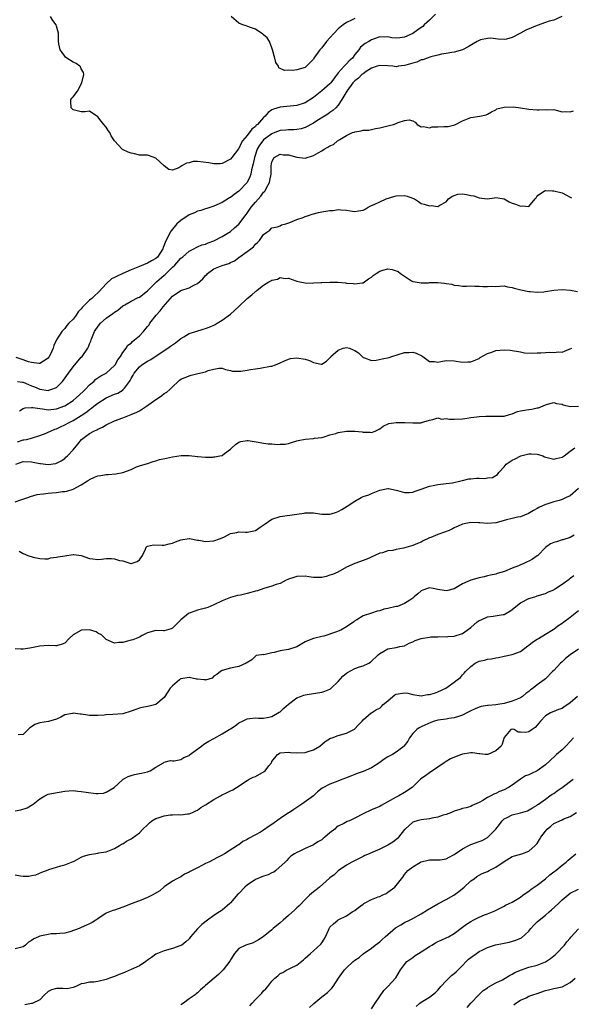
# Model space of a CAD drawing. Units: inches. Extents: x 2595000 to 2598000, y 1533000 to 1536000.
# Drawn here: x 2596480 to 2596613, y 1533467 to 1533704 of the extents above; entities that cross this region are included whole.
import ezdxf

# ---------------------------------------------------------------- set-up
doc = ezdxf.new("R2010")
doc.units = ezdxf.units.IN
doc.header["$MEASUREMENT"] = 0
doc.layers.add('LD25951533_2ft', color=122, linetype='Continuous')

msp = doc.modelspace()

# ---------------------------------------------------------------- linework, layer by layer
at = {"layer": 'LD25951533_2ft'}
for points, elevation in [([(2596580.44, 1533705.56), (2596579, 1533704.17), (2596577.76, 1533703), (2596577.38, 1533702.62), (2596577, 1533702.36), (2596576.23, 1533701.77), (2596575, 1533700.96), (2596573, 1533700.06), (2596571.88, 1533699.88), (2596571, 1533699.82), (2596569.9, 1533699.9), (2596569, 1533700.08), (2596568.05, 1533700.05), (2596567, 1533700.08), (2596565, 1533699.39), (2596564.37, 1533699), (2596563.5, 1533698.5), (2596562.4, 1533697.6), (2596561.98, 1533697), (2596561, 1533695.82), (2596560.41, 1533695), (2596559.67, 1533694.33), (2596559, 1533693.6), (2596558.41, 1533693), (2596557, 1533691.43), (2596555.18, 1533689), (2596555, 1533688.81), (2596553, 1533687.06), (2596551, 1533685.48), (2596549, 1533684.22), (2596547, 1533683.58), (2596545.4, 1533683.4), (2596543, 1533683.16), (2596541.34, 1533682.66), (2596541, 1533682.48), (2596540.12, 1533681.88), (2596539.39, 1533681), (2596539, 1533680.65), (2596537.48, 1533679), (2596537.22, 1533678.78), (2596537, 1533678.52), (2596536.12, 1533677.88), (2596535, 1533676.33), (2596533.92, 1533675), (2596533.55, 1533674.45), (2596533, 1533673.17), (2596532.92, 1533673.08), (2596531.32, 1533671), (2596531, 1533670.62), (2596529, 1533669.55), (2596528.51, 1533669.49), (2596527, 1533669.44), (2596525.74, 1533669.74), (2596523, 1533670.05), (2596521.99, 1533670.01), (2596521, 1533669.74), (2596520.34, 1533669.66), (2596519.27, 1533669), (2596519, 1533668.81), (2596518.53, 1533668.53), (2596517, 1533667.93), (2596516.15, 1533668.15), (2596515, 1533669), (2596513, 1533670.86), (2596511.42, 1533671.42), (2596511, 1533671.53), (2596509.59, 1533671.59), (2596509, 1533671.59), (2596507.87, 1533671.87), (2596507, 1533672.02), (2596506.31, 1533672.31), (2596504.95, 1533672.95), (2596504.87, 1533673), (2596503.01, 1533675.01), (2596502.21, 1533676.21), (2596501.91, 1533677), (2596501.51, 1533677.51), (2596501, 1533678.34), (2596500.45, 1533679), (2596499.75, 1533679.75), (2596499, 1533680.84), (2596498.72, 1533681), (2596497, 1533682.15), (2596495.94, 1533682.06), (2596495, 1533682.06), (2596493, 1533682.54), (2596492.51, 1533683), (2596492.49, 1533684.49), (2596492.43, 1533685), (2596492.71, 1533685.29), (2596493, 1533685.62), (2596494.09, 1533687), (2596495.11, 1533689), (2596495.57, 1533691), (2596495.52, 1533691.52), (2596495, 1533692.42), (2596494.84, 1533692.84), (2596494.66, 1533693), (2596493.72, 1533693.72), (2596493, 1533693.97), (2596491.5, 1533695), (2596491.22, 1533695.22), (2596491, 1533695.43), (2596490.34, 1533696.34), (2596489.93, 1533697), (2596489.59, 1533698.41), (2596489.48, 1533699), (2596489.52, 1533699.52), (2596489.47, 1533701), (2596489, 1533702.72), (2596488.91, 1533703), (2596488.09, 1533704.09), (2596487.54, 1533705)], 7306), ([(2596610.95, 1533705.05), (2596609, 1533704.17), (2596607.9, 1533703.9), (2596607, 1533703.56), (2596605, 1533702.89), (2596602.25, 1533701.75), (2596601, 1533701.02), (2596599, 1533699.97), (2596597.57, 1533699.57), (2596597, 1533699.46), (2596595.56, 1533699.56), (2596593.77, 1533699.77), (2596593, 1533699.73), (2596591.36, 1533699.36), (2596591, 1533699.25), (2596590.49, 1533699), (2596589.57, 1533698.43), (2596588.32, 1533697.68), (2596587, 1533696.99), (2596585, 1533696.43), (2596584.37, 1533696.37), (2596583, 1533696.1), (2596581.95, 1533695.94), (2596581, 1533695.7), (2596579.31, 1533695.31), (2596578.43, 1533695), (2596577.4, 1533694.6), (2596577, 1533694.53), (2596575.97, 1533694.03), (2596575, 1533693.79), (2596573.3, 1533693.3), (2596573, 1533693.19), (2596571.55, 1533693), (2596571, 1533692.91), (2596570.13, 1533693), (2596569, 1533693.09), (2596567, 1533693.18), (2596566.37, 1533693), (2596565, 1533692.53), (2596563.77, 1533691.77), (2596563, 1533691.22), (2596562.72, 1533691), (2596561.89, 1533690.11), (2596561, 1533689.54), (2596560.52, 1533689), (2596559.11, 1533687), (2596557.89, 1533685), (2596557, 1533683.64), (2596556.39, 1533683), (2596555.66, 1533682.34), (2596555, 1533681.86), (2596554.52, 1533681.48), (2596553.7, 1533681), (2596551.85, 1533679.85), (2596551, 1533679.3), (2596549, 1533678.25), (2596548.05, 1533677.95), (2596547, 1533677.76), (2596546.31, 1533677.69), (2596545, 1533677.69), (2596544.39, 1533677.61), (2596543, 1533677.52), (2596541.73, 1533677), (2596541, 1533676.73), (2596539, 1533675.23), (2596538.79, 1533675), (2596538.01, 1533673.99), (2596537.46, 1533673), (2596536.76, 1533671), (2596536.49, 1533669.51), (2596536.07, 1533668.07), (2596535.89, 1533667), (2596535.69, 1533666.31), (2596535, 1533664.99), (2596533, 1533662.88), (2596531.89, 1533662.11), (2596531, 1533661.37), (2596530.76, 1533661.24), (2596529, 1533660.12), (2596527, 1533659.24), (2596525.3, 1533658.7), (2596525, 1533658.64), (2596523.8, 1533658.2), (2596523, 1533658.03), (2596522.31, 1533657.69), (2596521, 1533657.16), (2596519, 1533655.83), (2596518.07, 1533655), (2596516.65, 1533653.35), (2596516.44, 1533653), (2596515.92, 1533651.92), (2596515.28, 1533650.72), (2596515, 1533649.89), (2596514.72, 1533649.28), (2596514.63, 1533649), (2596513.39, 1533647), (2596513, 1533646.61), (2596511.93, 1533646.07), (2596511, 1533645.49), (2596509, 1533644.74), (2596507, 1533643.94), (2596505.01, 1533643), (2596503.62, 1533642.38), (2596503, 1533642.03), (2596502.28, 1533641.72), (2596501, 1533640.5), (2596499.32, 1533638.68), (2596499, 1533638.34), (2596498.25, 1533637.75), (2596497.51, 1533637), (2596497, 1533636.57), (2596495.21, 1533634.79), (2596495, 1533634.51), (2596494.24, 1533633.76), (2596493.76, 1533633), (2596493, 1533632.04), (2596492, 1533631), (2596491.53, 1533630.47), (2596491, 1533629.75), (2596490.27, 1533629), (2596489.02, 1533627), (2596488.37, 1533625.63), (2596488.17, 1533625), (2596487.56, 1533623.56), (2596487.28, 1533623), (2596487.16, 1533622.84), (2596487, 1533622.61), (2596485.91, 1533621.91), (2596485, 1533621.29), (2596484.73, 1533621.27), (2596483, 1533621.54), (2596482.28, 1533621.72), (2596481, 1533622.21), (2596479.27, 1533622.73)], 7308), ([(2596561, 1533704.57), (2596560.07, 1533704.07), (2596559, 1533703.57), (2596558.2, 1533703), (2596557, 1533702.03), (2596556, 1533701), (2596555, 1533699.84), (2596554.2, 1533699), (2596553, 1533697.45), (2596552.77, 1533697.23), (2596552.57, 1533697), (2596551.14, 1533695), (2596551, 1533694.75), (2596549.31, 1533693), (2596549, 1533692.74), (2596547, 1533692.15), (2596546.02, 1533692.02), (2596545, 1533692.07), (2596544.02, 1533692.02), (2596542.66, 1533692.66), (2596542.57, 1533693), (2596541.96, 1533693.96), (2596541.73, 1533695), (2596541.14, 1533697), (2596541, 1533697.44), (2596540.38, 1533699), (2596539.86, 1533699.86), (2596539, 1533700.6), (2596538.8, 1533700.8), (2596537, 1533701.96), (2596535.56, 1533702.44), (2596534.75, 1533702.75), (2596533.98, 1533703), (2596533, 1533703.42), (2596531.18, 1533705)], 7304), ([(2596479.58, 1533617), (2596480.78, 1533616.78), (2596481, 1533616.78), (2596482.23, 1533616.23), (2596483, 1533615.94), (2596483.67, 1533615.67), (2596485, 1533615.09), (2596487, 1533614.81), (2596487.16, 1533614.84), (2596487.68, 1533615), (2596489, 1533615.52), (2596490.46, 1533617), (2596490.7, 1533617.3), (2596491.88, 1533619), (2596493, 1533620.49), (2596495, 1533622.83), (2596495.17, 1533623), (2596496.57, 1533625), (2596496.71, 1533625.29), (2596497, 1533626.03), (2596497.3, 1533626.7), (2596497.38, 1533627), (2596498.2, 1533629), (2596498.52, 1533629.48), (2596499.33, 1533630.67), (2596499.63, 1533631), (2596501, 1533632.22), (2596502.63, 1533633.37), (2596503, 1533633.71), (2596503.79, 1533634.21), (2596505, 1533635.22), (2596505.48, 1533635.49), (2596507, 1533636.37), (2596508.75, 1533637.25), (2596509, 1533637.35), (2596511, 1533638.83), (2596513, 1533640.84), (2596513.14, 1533641), (2596515, 1533642.65), (2596515.2, 1533642.8), (2596517, 1533644.54), (2596517.53, 1533645), (2596519, 1533646.7), (2596519.18, 1533646.82), (2596519.4, 1533647), (2596521, 1533648.4), (2596522.16, 1533649), (2596522.7, 1533649.3), (2596523, 1533649.42), (2596524.05, 1533649.95), (2596525, 1533650.11), (2596525.58, 1533650.42), (2596527, 1533650.87), (2596529, 1533651.94), (2596531, 1533653.17), (2596531.99, 1533654.01), (2596533, 1533654.93), (2596534.74, 1533657.26), (2596535, 1533657.58), (2596536.01, 1533659), (2596537, 1533660.21), (2596538.31, 1533661.69), (2596539, 1533662.62), (2596539.2, 1533662.8), (2596539.33, 1533663), (2596539.66, 1533663.66), (2596540.41, 1533665), (2596540.51, 1533665.49), (2596540.78, 1533667), (2596540.81, 1533669), (2596541, 1533669.98), (2596541.55, 1533671), (2596543, 1533671.77), (2596543.68, 1533671.68), (2596545, 1533671.61), (2596547, 1533671.08), (2596549, 1533670.86), (2596551, 1533671.46), (2596552.17, 1533672.17), (2596553, 1533672.63), (2596553.61, 1533673), (2596554.52, 1533673.48), (2596555, 1533673.86), (2596555.83, 1533674.17), (2596556.81, 1533675), (2596557.38, 1533675.38), (2596559, 1533676.31), (2596560.41, 1533677), (2596560.85, 1533677.15), (2596561, 1533677.23), (2596562.56, 1533677.44), (2596563, 1533677.56), (2596564.36, 1533677.64), (2596565, 1533677.76), (2596565.97, 1533677.97), (2596567, 1533678.14), (2596569, 1533678.64), (2596569.3, 1533678.7), (2596570.32, 1533679), (2596571, 1533679.24), (2596571.42, 1533679.42), (2596573, 1533679.92), (2596574.08, 1533680.08), (2596575, 1533679.84), (2596575.57, 1533679.57), (2596576.04, 1533679), (2596577, 1533678.42), (2596577.54, 1533678.46), (2596579, 1533678.13), (2596579.63, 1533678.37), (2596581, 1533678.39), (2596582.45, 1533678.45), (2596583, 1533678.48), (2596583.53, 1533678.47), (2596585.12, 1533678.88), (2596585.3, 1533679), (2596587, 1533679.86), (2596589, 1533680.66), (2596591.14, 1533681), (2596592.68, 1533681.32), (2596593, 1533681.45), (2596593.96, 1533682.04), (2596595, 1533682.53), (2596595.29, 1533682.71), (2596597, 1533683.17), (2596599.24, 1533683.24), (2596601.01, 1533683.01), (2596603, 1533682.69), (2596605, 1533682.52), (2596605.51, 1533682.49), (2596607, 1533682.6), (2596607.48, 1533682.52), (2596609, 1533682.56), (2596609.56, 1533682.44), (2596611, 1533682.02), (2596611.88, 1533682.12), (2596613, 1533681.99), (2596613.76, 1533682.24)], 7310), ([(2596480.08, 1533609.92), (2596481, 1533610.44), (2596481.42, 1533610.58), (2596483, 1533610.71), (2596483.31, 1533610.69), (2596485, 1533610.42), (2596485.65, 1533610.35), (2596487, 1533610.16), (2596489, 1533610.35), (2596491, 1533611.09), (2596493, 1533612.41), (2596493.76, 1533613), (2596495.42, 1533614.58), (2596495.94, 1533615), (2596497, 1533616.16), (2596497.98, 1533617), (2596498.5, 1533617.5), (2596499.69, 1533618.31), (2596501.01, 1533618.99), (2596503, 1533620.79), (2596503.15, 1533621), (2596503.8, 1533622.2), (2596504.46, 1533623), (2596505, 1533623.93), (2596505.83, 1533625), (2596506.26, 1533625.74), (2596507, 1533626.25), (2596507.36, 1533626.64), (2596507.86, 1533627), (2596509, 1533627.99), (2596509.99, 1533629), (2596511, 1533630.23), (2596511.34, 1533630.66), (2596511.55, 1533631), (2596513.05, 1533633), (2596514, 1533634), (2596514.74, 1533635), (2596517, 1533637.54), (2596519, 1533638.88), (2596521, 1533639.59), (2596522.3, 1533640.3), (2596523, 1533640.62), (2596524.3, 1533641.7), (2596525, 1533642.57), (2596525.25, 1533642.75), (2596525.47, 1533643), (2596527, 1533644.16), (2596528.95, 1533644.95), (2596530.6, 1533645.4), (2596531, 1533645.64), (2596531.93, 1533646.07), (2596533, 1533646.86), (2596535, 1533648.3), (2596535.88, 1533649), (2596536.55, 1533649.45), (2596537, 1533650.07), (2596537.52, 1533650.48), (2596537.99, 1533651), (2596539, 1533652.45), (2596539.74, 1533653), (2596540.49, 1533653.51), (2596541, 1533654.04), (2596542.31, 1533654.31), (2596543, 1533654.55), (2596543.27, 1533654.73), (2596544.33, 1533655), (2596545.31, 1533655.31), (2596547, 1533656.07), (2596548.56, 1533656.56), (2596549, 1533656.75), (2596549.84, 1533657), (2596550.68, 1533657.32), (2596552.27, 1533657.73), (2596553, 1533657.89), (2596553.98, 1533658.02), (2596555, 1533658.25), (2596555.75, 1533658.25), (2596557, 1533658.47), (2596557.65, 1533658.35), (2596559, 1533658.28), (2596559.87, 1533658.13), (2596561, 1533657.97), (2596561.89, 1533658.11), (2596563, 1533658.32), (2596563.46, 1533658.54), (2596564.25, 1533659), (2596565, 1533659.4), (2596565.68, 1533659.68), (2596567, 1533660.31), (2596568.58, 1533661), (2596570.38, 1533661.62), (2596571, 1533661.77), (2596573, 1533661.81), (2596573.65, 1533661.65), (2596575.37, 1533661), (2596576.37, 1533660.37), (2596577, 1533659.94), (2596577.75, 1533659.75), (2596579, 1533659.38), (2596579.4, 1533659.4), (2596581, 1533659.22), (2596581.54, 1533659.54), (2596583, 1533660.29), (2596583.6, 1533661), (2596584.4, 1533661.6), (2596585, 1533661.85), (2596585.85, 1533662.15), (2596587, 1533662.22), (2596587.93, 1533662.07), (2596589, 1533661.85), (2596589.74, 1533661.74), (2596591, 1533661.29), (2596592.93, 1533661.07), (2596594.72, 1533661.28), (2596595, 1533661.37), (2596597, 1533661.02), (2596598.27, 1533660.27), (2596599, 1533659.99), (2596599.75, 1533659.75), (2596601, 1533659.23), (2596601.34, 1533659.34), (2596603, 1533659.19), (2596604.5, 1533661), (2596604.72, 1533661.28), (2596605, 1533661.73), (2596606.77, 1533663), (2596607, 1533663.06), (2596608.73, 1533663), (2596609, 1533662.99), (2596611, 1533662.5), (2596612.1, 1533661.9), (2596613, 1533661.45), (2596613.28, 1533661.28)], 7312), ([(2596479.61, 1533602.39), (2596481, 1533602.87), (2596481.13, 1533602.87), (2596481.8, 1533603), (2596483, 1533603.33), (2596485, 1533603.94), (2596486.5, 1533604.5), (2596487, 1533604.73), (2596487.54, 1533605), (2596488.57, 1533605.43), (2596489, 1533605.53), (2596489.98, 1533606.02), (2596491, 1533606.48), (2596491.91, 1533607), (2596493, 1533607.55), (2596495, 1533608.74), (2596496.33, 1533609.67), (2596497, 1533610.2), (2596497.48, 1533610.52), (2596498.04, 1533611), (2596499, 1533611.73), (2596500.98, 1533613.02), (2596503, 1533613.94), (2596503.82, 1533614.18), (2596505.06, 1533614.94), (2596505.12, 1533615), (2596505.39, 1533615.39), (2596506.65, 1533617), (2596506.79, 1533617.21), (2596507, 1533617.68), (2596507.51, 1533618.49), (2596507.75, 1533619), (2596509, 1533620.49), (2596509.64, 1533621), (2596511, 1533621.88), (2596511.76, 1533622.24), (2596512.85, 1533623), (2596515.9, 1533625), (2596516.55, 1533625.45), (2596517, 1533625.84), (2596517.7, 1533626.3), (2596518.64, 1533627), (2596519, 1533627.33), (2596519.77, 1533627.77), (2596521, 1533628.51), (2596522.67, 1533629), (2596524.37, 1533629.63), (2596525, 1533629.77), (2596526.22, 1533630.22), (2596527, 1533630.58), (2596527.26, 1533630.74), (2596527.78, 1533631), (2596529, 1533631.73), (2596531, 1533633.19), (2596533, 1533635.07), (2596534.99, 1533637), (2596536.12, 1533637.88), (2596537, 1533638.66), (2596537.21, 1533638.79), (2596537.42, 1533639), (2596539, 1533640.21), (2596540.27, 1533641), (2596540.74, 1533641.26), (2596541, 1533641.44), (2596542.33, 1533641.67), (2596543, 1533642.06), (2596544.19, 1533641.81), (2596545, 1533641.9), (2596546.77, 1533641.23), (2596547, 1533641.16), (2596547.75, 1533641), (2596549, 1533640.76), (2596550.71, 1533640.71), (2596551, 1533640.73), (2596552.82, 1533640.82), (2596553, 1533640.84), (2596555, 1533640.96), (2596556.91, 1533640.91), (2596558.74, 1533640.74), (2596559, 1533640.69), (2596560.6, 1533640.6), (2596561, 1533640.52), (2596562.78, 1533640.78), (2596563, 1533640.79), (2596564.28, 1533641.72), (2596565, 1533642.11), (2596565.43, 1533642.57), (2596566.16, 1533643), (2596567, 1533643.58), (2596567.79, 1533643.79), (2596569, 1533644.16), (2596570.02, 1533644.02), (2596571.47, 1533643.47), (2596572.03, 1533643), (2596573, 1533642.37), (2596574.71, 1533641.29), (2596575, 1533641.13), (2596575.59, 1533641), (2596577, 1533640.75), (2596578.8, 1533640.8), (2596579, 1533640.82), (2596581, 1533640.81), (2596582.66, 1533640.66), (2596583, 1533640.59), (2596584.42, 1533640.42), (2596585, 1533640.22), (2596586.12, 1533640.12), (2596587, 1533640), (2596587.97, 1533639.97), (2596589, 1533640.06), (2596589.97, 1533639.97), (2596591, 1533640), (2596591.92, 1533639.92), (2596593, 1533639.86), (2596593.93, 1533639.93), (2596595, 1533639.92), (2596595.98, 1533639.98), (2596597, 1533640.01), (2596597.83, 1533639.83), (2596599, 1533639.66), (2596599.47, 1533639.47), (2596601.06, 1533639.06), (2596603, 1533638.68), (2596603.32, 1533638.68), (2596605, 1533638.51), (2596606.6, 1533638.6), (2596607, 1533638.64), (2596609, 1533638.99), (2596611, 1533639.19), (2596613.02, 1533639.02), (2596614.71, 1533638.71)], 7314), ([(2596479.21, 1533597), (2596481, 1533597.68), (2596483, 1533597.55), (2596485, 1533597.17), (2596485.18, 1533597.18), (2596487, 1533596.98), (2596488.83, 1533597.17), (2596489, 1533597.23), (2596490.16, 1533597.84), (2596491, 1533598.39), (2596491.3, 1533598.7), (2596491.66, 1533599), (2596493, 1533600.46), (2596494.15, 1533601.85), (2596495.07, 1533603), (2596497, 1533604.43), (2596498.04, 1533605), (2596498.71, 1533605.29), (2596499, 1533605.5), (2596500.09, 1533605.91), (2596501, 1533606.52), (2596503, 1533607.46), (2596505, 1533608.2), (2596507, 1533608.98), (2596508.4, 1533609.6), (2596509, 1533609.91), (2596510.69, 1533611), (2596513, 1533612.65), (2596513.61, 1533613), (2596514.43, 1533613.57), (2596515, 1533614.06), (2596515.64, 1533614.36), (2596516.36, 1533615), (2596517, 1533615.71), (2596518.35, 1533617), (2596518.72, 1533617.28), (2596519, 1533617.53), (2596520.08, 1533617.92), (2596521, 1533618.36), (2596521.53, 1533618.47), (2596523.11, 1533618.89), (2596525, 1533619.33), (2596525.62, 1533619.62), (2596527, 1533619.95), (2596528.21, 1533620.21), (2596529, 1533620.2), (2596529.83, 1533619.83), (2596531, 1533619.61), (2596531.46, 1533619.46), (2596533, 1533619.44), (2596533.46, 1533619.46), (2596535, 1533619.7), (2596535.82, 1533619.82), (2596537, 1533620.05), (2596538.19, 1533620.19), (2596540.65, 1533620.65), (2596541, 1533620.69), (2596541.87, 1533621), (2596543, 1533621.44), (2596544.02, 1533621.98), (2596545, 1533622.35), (2596545.51, 1533622.49), (2596547, 1533622.69), (2596549, 1533622.32), (2596550.06, 1533622.06), (2596551, 1533621.52), (2596552.85, 1533621.15), (2596553, 1533621.15), (2596554.17, 1533621.83), (2596555, 1533622.65), (2596555.16, 1533622.84), (2596555.23, 1533623), (2596557, 1533624.53), (2596558.22, 1533625), (2596559, 1533625.18), (2596559.71, 1533625), (2596560.63, 1533624.63), (2596561, 1533624.46), (2596561.88, 1533623.88), (2596562.79, 1533623), (2596563, 1533622.76), (2596563.33, 1533622.67), (2596565, 1533622), (2596566.12, 1533622.12), (2596567.57, 1533622.43), (2596569.25, 1533622.75), (2596569.94, 1533623), (2596571.47, 1533623.47), (2596573, 1533624), (2596574, 1533624), (2596575, 1533624.04), (2596575.78, 1533623.78), (2596577.15, 1533623.15), (2596577.37, 1533623), (2596579, 1533621.77), (2596580.21, 1533621.79), (2596581, 1533621.66), (2596581.78, 1533621.78), (2596583, 1533622.04), (2596585, 1533621.97), (2596587, 1533621.64), (2596588.28, 1533621.72), (2596589, 1533621.73), (2596590.18, 1533622.18), (2596591, 1533622.55), (2596591.25, 1533622.75), (2596593, 1533623.69), (2596594.03, 1533624.03), (2596595, 1533624.42), (2596597, 1533624.57), (2596598.5, 1533624.5), (2596601, 1533624.1), (2596601.91, 1533623.91), (2596603.77, 1533623.77), (2596605, 1533623.86), (2596605.89, 1533623.89), (2596607, 1533623.98), (2596608.02, 1533624.02), (2596609, 1533623.97), (2596610.12, 1533624.12), (2596611, 1533624.07), (2596612.73, 1533624.73), (2596613, 1533624.81), (2596613.34, 1533625)], 7316), ([(2596479, 1533587.9), (2596480.44, 1533588.44), (2596482.1, 1533589), (2596482.75, 1533589.25), (2596484.33, 1533589.67), (2596485, 1533589.77), (2596485.87, 1533589.87), (2596487, 1533590.03), (2596487.91, 1533590.09), (2596489, 1533590.2), (2596490.42, 1533590.42), (2596491, 1533590.46), (2596491.47, 1533590.53), (2596493.02, 1533591), (2596495, 1533592.02), (2596496.49, 1533593), (2596496.81, 1533593.19), (2596497, 1533593.35), (2596498.15, 1533593.85), (2596499, 1533594.18), (2596499.68, 1533594.32), (2596501, 1533594.53), (2596501.45, 1533594.55), (2596503.31, 1533594.69), (2596505.01, 1533594.99), (2596507, 1533595.71), (2596508.35, 1533596.35), (2596509, 1533596.58), (2596511, 1533597.2), (2596512.34, 1533597.66), (2596513, 1533597.8), (2596513.88, 1533598.12), (2596515.54, 1533598.46), (2596517, 1533598.8), (2596519.12, 1533599.12), (2596521, 1533599.13), (2596523, 1533598.85), (2596523.12, 1533598.88), (2596525, 1533598.72), (2596526.74, 1533598.74), (2596527, 1533598.77), (2596527.23, 1533598.77), (2596528.46, 1533599), (2596529, 1533599.12), (2596529.57, 1533599.57), (2596531, 1533600.62), (2596531.34, 1533601), (2596532.21, 1533601.79), (2596533, 1533602.29), (2596533.51, 1533602.49), (2596535, 1533602.75), (2596535.27, 1533602.73), (2596537.68, 1533602.32), (2596539, 1533602.07), (2596540.07, 1533601.93), (2596541, 1533601.9), (2596542.26, 1533601.74), (2596543, 1533601.81), (2596544.16, 1533601.84), (2596545, 1533602.02), (2596545.73, 1533602.27), (2596547, 1533602.61), (2596547.3, 1533602.7), (2596549, 1533603.04), (2596551, 1533603.2), (2596551.27, 1533603.27), (2596553, 1533603.43), (2596553.6, 1533603.6), (2596555, 1533604.07), (2596556.41, 1533604.41), (2596557, 1533604.68), (2596559, 1533604.98), (2596561, 1533604.98), (2596562.8, 1533604.8), (2596563, 1533604.73), (2596564.73, 1533604.73), (2596565, 1533604.65), (2596565.9, 1533605), (2596567, 1533605.54), (2596567.85, 1533606.15), (2596569.2, 1533606.8), (2596571, 1533607.07), (2596573.07, 1533607.07), (2596575.02, 1533606.98), (2596577, 1533607.03), (2596577.07, 1533607.07), (2596579, 1533607.61), (2596579.8, 1533607.8), (2596581, 1533608.16), (2596581.88, 1533607.88), (2596583, 1533608), (2596583.86, 1533607.86), (2596585, 1533607.89), (2596587, 1533607.99), (2596588.14, 1533608.14), (2596589, 1533608.27), (2596590.45, 1533608.45), (2596591, 1533608.53), (2596592.64, 1533608.64), (2596594.64, 1533608.64), (2596595, 1533608.59), (2596596.63, 1533608.63), (2596597, 1533608.59), (2596598.3, 1533609), (2596599, 1533609.2), (2596600.26, 1533609.74), (2596601, 1533609.91), (2596601.92, 1533610.08), (2596603, 1533610.24), (2596603.72, 1533610.28), (2596605, 1533610.59), (2596605.35, 1533610.65), (2596607, 1533611.31), (2596607.49, 1533611.49), (2596609, 1533611.89), (2596609.65, 1533611.65), (2596611, 1533611.46), (2596611.3, 1533611.3), (2596613, 1533610.97), (2596615, 1533611.02)], 7318), ([(2596480.01, 1533576.01), (2596481, 1533575.45), (2596482.13, 1533575), (2596483.4, 1533574.6), (2596485, 1533574.23), (2596486.19, 1533574.19), (2596487, 1533574.22), (2596487.59, 1533574.41), (2596489, 1533574.56), (2596489.34, 1533574.66), (2596491, 1533574.94), (2596493, 1533575.19), (2596493.2, 1533575.2), (2596495, 1533574.96), (2596497, 1533574.24), (2596497.81, 1533574.19), (2596499, 1533574), (2596499.86, 1533574.14), (2596501, 1533574.23), (2596502.25, 1533574.25), (2596503, 1533574.2), (2596504.23, 1533573.77), (2596505, 1533573.7), (2596506.92, 1533573.08), (2596507, 1533573.09), (2596508.5, 1533573.5), (2596509, 1533573.96), (2596509.79, 1533575), (2596510.49, 1533576.49), (2596510.68, 1533577), (2596510.83, 1533577.17), (2596511, 1533577.22), (2596512.42, 1533577.58), (2596514.49, 1533577.51), (2596515, 1533577.46), (2596516.2, 1533577.8), (2596517, 1533577.93), (2596517.7, 1533578.3), (2596519, 1533578.77), (2596521, 1533579.08), (2596521.08, 1533579.08), (2596523, 1533578.71), (2596523.33, 1533578.67), (2596525, 1533578.35), (2596527, 1533578.51), (2596528.34, 1533579), (2596529, 1533579.28), (2596529.52, 1533579.52), (2596531, 1533580.31), (2596532.56, 1533580.56), (2596533, 1533580.68), (2596534.6, 1533580.6), (2596535, 1533580.6), (2596537, 1533580.99), (2596538.18, 1533581.82), (2596539.38, 1533582.62), (2596541, 1533583.73), (2596543, 1533584.43), (2596547, 1533584.94), (2596548.77, 1533585.23), (2596549, 1533585.29), (2596551, 1533585.29), (2596553, 1533584.96), (2596554.93, 1533584.93), (2596555.3, 1533585), (2596556.58, 1533585.42), (2596557, 1533585.62), (2596557.9, 1533586.1), (2596559.15, 1533586.85), (2596561, 1533588.08), (2596562.49, 1533589), (2596563, 1533589.2), (2596564.36, 1533589.64), (2596565, 1533589.93), (2596566.6, 1533590.6), (2596567, 1533590.75), (2596569, 1533591.14), (2596569.13, 1533591.13), (2596571, 1533590.76), (2596571.31, 1533590.69), (2596573, 1533590.18), (2596574.16, 1533590.16), (2596575, 1533590.24), (2596575.53, 1533590.47), (2596577, 1533590.98), (2596579, 1533591.72), (2596579.91, 1533591.91), (2596581, 1533592.1), (2596583, 1533592.32), (2596584.55, 1533592.55), (2596586.56, 1533593), (2596586.91, 1533593.09), (2596587, 1533593.09), (2596588.53, 1533593.47), (2596589, 1533593.47), (2596590.39, 1533593.61), (2596591, 1533593.64), (2596592.4, 1533593.6), (2596593, 1533593.7), (2596594.21, 1533593.79), (2596595.44, 1533594.56), (2596595.76, 1533595), (2596597, 1533596.34), (2596597.51, 1533597), (2596599, 1533597.98), (2596599.72, 1533598.28), (2596601.02, 1533599.02), (2596603, 1533599.48), (2596603.53, 1533599.53), (2596605, 1533599.44), (2596605.36, 1533599.36), (2596606.35, 1533599), (2596606.79, 1533598.79), (2596609, 1533598.26), (2596609.62, 1533598.38), (2596611, 1533598.72), (2596611.5, 1533599), (2596613, 1533600.19), (2596614.06, 1533601)], 7320), ([(2596615, 1533591.14), (2596613, 1533589.42), (2596611.99, 1533589), (2596611, 1533588.53), (2596610.29, 1533588.29), (2596609, 1533587.95), (2596607.37, 1533587.37), (2596607, 1533587.26), (2596605.43, 1533586.57), (2596605, 1533586.33), (2596604.12, 1533585.88), (2596602.9, 1533585.1), (2596601, 1533584.31), (2596600.24, 1533584.24), (2596599, 1533583.92), (2596597.6, 1533583.6), (2596597, 1533583.41), (2596595.13, 1533582.87), (2596595, 1533582.85), (2596593, 1533582.69), (2596591.15, 1533582.85), (2596590.85, 1533582.85), (2596589, 1533582.93), (2596587.38, 1533582.62), (2596587, 1533582.51), (2596585.97, 1533582.03), (2596585, 1533581.64), (2596584.6, 1533581.4), (2596583.76, 1533581), (2596581, 1533580.02), (2596579.32, 1533579.32), (2596579, 1533579.21), (2596577.49, 1533578.51), (2596577, 1533578.23), (2596576.1, 1533577.9), (2596575, 1533577.39), (2596572.74, 1533576.74), (2596571, 1533576.42), (2596570.21, 1533576.21), (2596569, 1533576.12), (2596567.64, 1533575.64), (2596567, 1533575.58), (2596565.81, 1533575), (2596563.89, 1533574.11), (2596560.98, 1533573.02), (2596559, 1533572.16), (2596556.89, 1533571), (2596555.59, 1533570.41), (2596555, 1533570.22), (2596554.06, 1533569.94), (2596553, 1533569.7), (2596552.33, 1533569.67), (2596551, 1533569.69), (2596549.87, 1533569.87), (2596549, 1533569.96), (2596547, 1533569.91), (2596546.29, 1533569.71), (2596545, 1533569.27), (2596544.81, 1533569.19), (2596544.41, 1533569), (2596543, 1533568.26), (2596542, 1533568), (2596541, 1533567.6), (2596539.04, 1533567.04), (2596537.5, 1533566.5), (2596537, 1533566.36), (2596535.91, 1533566.09), (2596535, 1533565.79), (2596533.4, 1533565.4), (2596532.7, 1533565.3), (2596531, 1533564.85), (2596529, 1533564.06), (2596527, 1533563.05), (2596525.55, 1533562.45), (2596525, 1533562.26), (2596523, 1533561.77), (2596522.42, 1533561.58), (2596521, 1533561.08), (2596520.87, 1533561), (2596519, 1533559.47), (2596518.51, 1533559), (2596517, 1533557.49), (2596516.67, 1533557.33), (2596515, 1533556.82), (2596514.82, 1533556.82), (2596513, 1533556.9), (2596511, 1533556.35), (2596509.67, 1533555.66), (2596509, 1533555.27), (2596507.39, 1533554.61), (2596507, 1533554.54), (2596505.79, 1533554.21), (2596505, 1533554.02), (2596504.04, 1533553.96), (2596503, 1533553.82), (2596501, 1533554.72), (2596499.87, 1533555.87), (2596499, 1533556.28), (2596498.55, 1533556.55), (2596497, 1533557.05), (2596496.95, 1533557.05), (2596495, 1533556.96), (2596494.88, 1533556.88), (2596493, 1533555.82), (2596492.04, 1533555), (2596491, 1533553.81), (2596490.37, 1533553.63), (2596489, 1533553.18), (2596488.78, 1533553.22), (2596487, 1533553.28), (2596485, 1533553.13), (2596484.57, 1533553), (2596482.6, 1533552.6), (2596481, 1533552.37), (2596480.37, 1533552.37), (2596479, 1533552.48)], 7322), ([(2596613.93, 1533579.93), (2596613, 1533579.35), (2596611.22, 1533578.78), (2596611, 1533578.74), (2596609.68, 1533578.32), (2596609, 1533578.13), (2596608.23, 1533577.77), (2596607, 1533576.95), (2596605.14, 1533575), (2596605, 1533574.88), (2596603.89, 1533574.11), (2596603, 1533573.61), (2596602.56, 1533573.44), (2596601.62, 1533573), (2596601, 1533572.75), (2596600.53, 1533572.53), (2596599, 1533571.95), (2596597.12, 1533571.12), (2596595.36, 1533570.64), (2596595, 1533570.48), (2596593.73, 1533570.27), (2596593, 1533570.09), (2596592.18, 1533569.82), (2596591, 1533569.58), (2596589, 1533569), (2596587, 1533568.12), (2596585, 1533566.96), (2596583.42, 1533566.58), (2596583, 1533566.5), (2596582.58, 1533566.58), (2596581, 1533566.82), (2596579.9, 1533567), (2596579, 1533567.17), (2596578.54, 1533567), (2596577.38, 1533566.62), (2596577, 1533566.47), (2596576.24, 1533565.76), (2596575.35, 1533565), (2596575, 1533564.72), (2596574.24, 1533564.24), (2596573, 1533563.38), (2596571.29, 1533562.72), (2596571, 1533562.67), (2596569, 1533562.2), (2596567.98, 1533562.02), (2596567, 1533561.66), (2596566.42, 1533561.58), (2596565, 1533561.06), (2596563, 1533560.4), (2596561.45, 1533559.45), (2596561, 1533559.2), (2596560.74, 1533559), (2596559, 1533557.78), (2596557.59, 1533557), (2596557, 1533556.72), (2596556.54, 1533556.54), (2596553.54, 1533555.54), (2596553, 1533555.42), (2596551.06, 1533554.94), (2596549.57, 1533554.43), (2596549, 1533554.18), (2596547, 1533552.98), (2596545, 1533552.34), (2596543, 1533551.97), (2596541.55, 1533551.55), (2596541, 1533551.52), (2596539.06, 1533551.06), (2596539, 1533551.09), (2596538.46, 1533551), (2596537.16, 1533550.84), (2596536.15, 1533549.85), (2596534.78, 1533549), (2596533, 1533548.24), (2596531, 1533547.78), (2596529, 1533547.28), (2596528.57, 1533547), (2596527.7, 1533546.3), (2596527, 1533545.84), (2596526.57, 1533545.43), (2596525, 1533544.92), (2596524.95, 1533544.95), (2596524.58, 1533545), (2596523, 1533545.19), (2596522.81, 1533545.19), (2596521, 1533545.54), (2596519, 1533545.21), (2596518.86, 1533545.14), (2596518.67, 1533545), (2596517, 1533543.58), (2596516.47, 1533543), (2596515.87, 1533542.13), (2596515, 1533540.73), (2596513, 1533539.03), (2596511.4, 1533538.6), (2596511, 1533538.55), (2596509.7, 1533538.3), (2596509, 1533538.15), (2596508.14, 1533537.86), (2596507, 1533537.42), (2596505, 1533536.79), (2596502.59, 1533536.59), (2596501, 1533536.57), (2596500.49, 1533536.49), (2596499, 1533536.37), (2596498.39, 1533536.39), (2596497, 1533536.37), (2596496.49, 1533536.49), (2596495, 1533536.7), (2596494.7, 1533536.7), (2596493, 1533536.94), (2596492.9, 1533536.9), (2596491, 1533536.58), (2596490.02, 1533536.02), (2596489, 1533535.48), (2596487.07, 1533534.93), (2596485, 1533534.63), (2596483.8, 1533534.2), (2596483, 1533533.67), (2596482.58, 1533533.42), (2596481, 1533531.83), (2596479.75, 1533531.75)], 7324), ([(2596479, 1533513.38), (2596480.39, 1533513.61), (2596481.93, 1533514.07), (2596483, 1533514.76), (2596483.17, 1533514.83), (2596483.34, 1533515), (2596485, 1533516.3), (2596486.18, 1533517), (2596487, 1533517.37), (2596488.32, 1533517.68), (2596491, 1533518.11), (2596493, 1533518.26), (2596494.12, 1533518.12), (2596495, 1533518.06), (2596496.14, 1533517.86), (2596498.47, 1533517.53), (2596499, 1533517.54), (2596500.33, 1533517.67), (2596501, 1533517.85), (2596502.9, 1533519), (2596503, 1533519.07), (2596503.84, 1533519.84), (2596505, 1533520.92), (2596505.11, 1533521), (2596506.31, 1533521.69), (2596507, 1533521.91), (2596507.85, 1533522.15), (2596509, 1533522.41), (2596509.53, 1533522.47), (2596511, 1533522.83), (2596511.15, 1533522.85), (2596511.59, 1533523), (2596513, 1533523.92), (2596514.79, 1533525), (2596514.91, 1533525.09), (2596515, 1533525.13), (2596516.49, 1533525.51), (2596517, 1533525.43), (2596517.43, 1533525.43), (2596519, 1533525.77), (2596519.77, 1533526.23), (2596521, 1533526.74), (2596521.13, 1533526.87), (2596523.97, 1533529), (2596524.54, 1533529.46), (2596525, 1533529.68), (2596525.78, 1533530.22), (2596527, 1533530.82), (2596529, 1533531.96), (2596530.7, 1533533), (2596531, 1533533.2), (2596532.14, 1533533.86), (2596533, 1533534.58), (2596533.87, 1533535), (2596535, 1533535.59), (2596535.68, 1533535.68), (2596537, 1533535.81), (2596537.74, 1533535.74), (2596539, 1533535.77), (2596539.87, 1533535.87), (2596541, 1533536.18), (2596542.78, 1533537.22), (2596543, 1533537.31), (2596543.88, 1533538.12), (2596545, 1533539.08), (2596547, 1533540.66), (2596547.88, 1533541), (2596548.67, 1533541.33), (2596549, 1533541.41), (2596549.47, 1533541.47), (2596553, 1533542.03), (2596553.76, 1533542.24), (2596555, 1533542.77), (2596555.15, 1533542.85), (2596555.31, 1533543), (2596557, 1533544.62), (2596558.14, 1533545.86), (2596559, 1533546.56), (2596559.27, 1533546.73), (2596561, 1533547.71), (2596562.12, 1533548.12), (2596563, 1533548.39), (2596564.34, 1533549), (2596564.78, 1533549.22), (2596566.64, 1533551), (2596567, 1533551.33), (2596569, 1533552.48), (2596571, 1533552.81), (2596571.88, 1533553), (2596573, 1533553.17), (2596574.14, 1533553.86), (2596575, 1533554.12), (2596575.55, 1533554.45), (2596577, 1533554.94), (2596579, 1533555.28), (2596579.36, 1533555.36), (2596581, 1533555.36), (2596581.45, 1533555.45), (2596583, 1533555.37), (2596583.45, 1533555.45), (2596585, 1533555.53), (2596587, 1533556.17), (2596588.14, 1533557), (2596589, 1533557.59), (2596590.55, 1533559), (2596591, 1533559.3), (2596591.47, 1533559.47), (2596593, 1533560.19), (2596594.37, 1533560.37), (2596596.78, 1533560.78), (2596597, 1533560.79), (2596597.41, 1533561), (2596598.43, 1533561.57), (2596599, 1533561.96), (2596600.27, 1533563), (2596601, 1533563.56), (2596603, 1533564.61), (2596604.4, 1533565), (2596604.84, 1533565.16), (2596605, 1533565.24), (2596607, 1533565.84), (2596607.76, 1533566.24), (2596609, 1533566.74), (2596609.15, 1533566.85), (2596609.4, 1533567), (2596611, 1533568.04), (2596612.7, 1533569.3), (2596613, 1533569.48), (2596613.81, 1533570.19)], 7326), ([(2596479, 1533497.94), (2596480.31, 1533497.69), (2596481, 1533497.65), (2596482.37, 1533497.63), (2596483, 1533497.8), (2596484.04, 1533497.96), (2596485.45, 1533498.55), (2596487, 1533499.15), (2596487.2, 1533499.2), (2596489, 1533499.83), (2596490.08, 1533500.08), (2596491, 1533500.37), (2596493, 1533501.15), (2596493.28, 1533501.28), (2596495, 1533502.19), (2596495.56, 1533502.44), (2596497, 1533502.87), (2596499, 1533503.17), (2596499.24, 1533503.24), (2596501, 1533503.47), (2596503, 1533504.28), (2596504.21, 1533505), (2596504.69, 1533505.31), (2596505, 1533505.46), (2596505.92, 1533506.08), (2596507, 1533506.64), (2596507.23, 1533506.77), (2596509, 1533508.04), (2596509.83, 1533509), (2596511, 1533510.02), (2596511.48, 1533510.52), (2596512.03, 1533511), (2596513, 1533511.55), (2596513.78, 1533511.78), (2596515, 1533512.21), (2596516.4, 1533512.4), (2596517, 1533512.44), (2596518.51, 1533512.51), (2596519, 1533512.44), (2596520.65, 1533512.65), (2596521, 1533512.64), (2596521.86, 1533513), (2596522.61, 1533513.39), (2596523, 1533513.58), (2596523.83, 1533514.17), (2596525, 1533514.85), (2596527, 1533516.1), (2596528.6, 1533517), (2596528.84, 1533517.16), (2596530.16, 1533517.84), (2596531, 1533518.24), (2596531.54, 1533518.46), (2596532.45, 1533519), (2596535, 1533520.68), (2596535.51, 1533521), (2596536.46, 1533521.54), (2596537, 1533521.69), (2596539.16, 1533522.84), (2596539.34, 1533523), (2596540.28, 1533524.28), (2596540.86, 1533525), (2596541, 1533525.25), (2596542.36, 1533527), (2596543, 1533527.39), (2596545, 1533527.52), (2596545.46, 1533527.46), (2596547, 1533527.34), (2596549, 1533527.48), (2596549.73, 1533527.73), (2596551, 1533528.11), (2596552.56, 1533529), (2596553.88, 1533530.12), (2596555.12, 1533530.88), (2596555.5, 1533531), (2596557, 1533531.55), (2596559, 1533532.12), (2596560.74, 1533533), (2596560.89, 1533533.11), (2596561.85, 1533534.15), (2596562.76, 1533535), (2596563, 1533535.32), (2596564.91, 1533537), (2596565, 1533537.04), (2596566.2, 1533537.8), (2596567, 1533538.17), (2596567.42, 1533538.58), (2596567.8, 1533539), (2596569, 1533539.95), (2596570.17, 1533541), (2596570.66, 1533541.34), (2596571, 1533541.5), (2596573, 1533541.87), (2596573.79, 1533541.79), (2596575, 1533541.49), (2596577, 1533541.17), (2596578.57, 1533541.43), (2596579, 1533541.46), (2596580.19, 1533541.81), (2596581, 1533542.1), (2596582.98, 1533543), (2596585, 1533544.4), (2596585.72, 1533545), (2596586.46, 1533545.54), (2596587, 1533546.19), (2596587.41, 1533546.59), (2596587.67, 1533547), (2596589, 1533548.24), (2596590.03, 1533549), (2596591, 1533549.5), (2596592.3, 1533549.7), (2596593, 1533549.95), (2596593.98, 1533550.02), (2596595, 1533550.26), (2596595.63, 1533550.37), (2596597, 1533550.71), (2596599, 1533551.12), (2596601, 1533551.83), (2596602.78, 1533553.22), (2596603, 1533553.35), (2596603.89, 1533554.11), (2596605, 1533554.83), (2596605.32, 1533555), (2596607, 1533556.03), (2596608.85, 1533557.15), (2596609, 1533557.22), (2596610.01, 1533557.99), (2596611, 1533558.65), (2596611.42, 1533559), (2596613, 1533560.14), (2596615, 1533561.7)], 7328), ([(2596615, 1533552.42), (2596613, 1533551.03), (2596611.87, 1533550.13), (2596611, 1533549.32), (2596610.6, 1533549), (2596609, 1533547.27), (2596608.7, 1533547), (2596607, 1533545.25), (2596606.71, 1533545), (2596605, 1533543.81), (2596604.02, 1533543), (2596603.41, 1533542.59), (2596603, 1533542.2), (2596602.29, 1533541.71), (2596601.48, 1533541), (2596601, 1533540.66), (2596599, 1533539.82), (2596597, 1533539.27), (2596595.49, 1533539), (2596595, 1533538.93), (2596593.19, 1533538.81), (2596593, 1533538.76), (2596591.48, 1533538.52), (2596591, 1533538.4), (2596590.03, 1533537.97), (2596589, 1533537.53), (2596588.67, 1533537.33), (2596588, 1533537), (2596587, 1533536.44), (2596586.25, 1533536.25), (2596585, 1533535.79), (2596583.66, 1533535.66), (2596583, 1533535.54), (2596581, 1533535.22), (2596580.24, 1533535), (2596579.32, 1533534.68), (2596577.91, 1533534.09), (2596577, 1533533.62), (2596576.56, 1533533.44), (2596575.97, 1533533), (2596575, 1533532.03), (2596574.23, 1533531), (2596573.78, 1533530.22), (2596572.94, 1533529.06), (2596572.88, 1533529), (2596571, 1533527.52), (2596570.08, 1533527), (2596569, 1533526.43), (2596568.11, 1533525.89), (2596567, 1533525.05), (2596565, 1533523.78), (2596563, 1533522.91), (2596561.58, 1533522.42), (2596561, 1533522.19), (2596560.18, 1533521.82), (2596558.77, 1533521.23), (2596558.11, 1533521), (2596556.28, 1533520.28), (2596555, 1533519.84), (2596553.14, 1533518.86), (2596552.01, 1533517.99), (2596551, 1533516.98), (2596548.23, 1533515), (2596547.46, 1533514.54), (2596546.26, 1533513.74), (2596545.2, 1533513), (2596545, 1533512.88), (2596543, 1533511.53), (2596541, 1533510.1), (2596540.3, 1533509.7), (2596539, 1533508.69), (2596538.25, 1533508.25), (2596537, 1533507.56), (2596535.32, 1533506.68), (2596535, 1533506.49), (2596533.99, 1533506.01), (2596533, 1533505.22), (2596532.84, 1533505.16), (2596532.66, 1533505), (2596529.57, 1533503), (2596529, 1533502.68), (2596527.87, 1533502.13), (2596525.73, 1533501), (2596525, 1533500.65), (2596524.27, 1533500.27), (2596523, 1533499.67), (2596521.23, 1533498.77), (2596521, 1533498.58), (2596519.86, 1533498.14), (2596519, 1533497.44), (2596518.07, 1533497), (2596517, 1533496.39), (2596515, 1533495.03), (2596513.92, 1533494.08), (2596512.11, 1533493), (2596511, 1533492.45), (2596509, 1533491.65), (2596507.05, 1533490.95), (2596505.64, 1533490.36), (2596505, 1533490.11), (2596503, 1533489.45), (2596502.64, 1533489.36), (2596501, 1533488.66), (2596499, 1533487.34), (2596498.52, 1533487), (2596497.58, 1533486.42), (2596497, 1533486.09), (2596496.23, 1533485.77), (2596495, 1533485.2), (2596494.46, 1533485), (2596492.22, 1533484.22), (2596491, 1533483.91), (2596489.82, 1533483.82), (2596489, 1533483.71), (2596487.69, 1533483.69), (2596487, 1533483.58), (2596485, 1533483.15), (2596484.64, 1533483), (2596483.51, 1533482.49), (2596483, 1533482.07), (2596482.26, 1533481.74), (2596481.53, 1533481), (2596481, 1533480.55), (2596479, 1533480.11)], 7330), ([(2596614.71, 1533541), (2596613, 1533539.44), (2596612.37, 1533539), (2596611.52, 1533538.48), (2596611, 1533538.08), (2596610.17, 1533537.83), (2596609, 1533537.32), (2596608.76, 1533537.24), (2596608.2, 1533537), (2596607, 1533536.3), (2596605.82, 1533535), (2596605, 1533534.02), (2596604.5, 1533533.5), (2596603.78, 1533533), (2596603, 1533532.42), (2596602.28, 1533532.28), (2596601, 1533532.36), (2596600.38, 1533532.38), (2596599.45, 1533533), (2596599, 1533533.09), (2596598.65, 1533533), (2596597, 1533531.11), (2596596.54, 1533529.46), (2596596.34, 1533529), (2596595, 1533527.88), (2596593.13, 1533527), (2596593, 1533526.96), (2596592.49, 1533527), (2596591.16, 1533527.16), (2596591, 1533527.15), (2596589.39, 1533527.39), (2596589, 1533527.4), (2596587, 1533527.09), (2596586.74, 1533527), (2596585.48, 1533526.52), (2596584.07, 1533525.93), (2596583, 1533525.31), (2596582.59, 1533525), (2596581, 1533523.95), (2596579, 1533522.52), (2596578.12, 1533521.88), (2596576.85, 1533521), (2596575, 1533519.17), (2596574.8, 1533519), (2596573, 1533517.78), (2596571.6, 1533517), (2596571, 1533516.71), (2596570.25, 1533516.25), (2596567.33, 1533514.67), (2596567, 1533514.46), (2596565.98, 1533514.02), (2596565, 1533513.62), (2596563, 1533512.68), (2596561, 1533511.58), (2596559.71, 1533511), (2596559.18, 1533510.82), (2596558.36, 1533510.36), (2596557, 1533509.72), (2596556.58, 1533509.42), (2596556.14, 1533509), (2596555, 1533508.07), (2596553.77, 1533507), (2596553.32, 1533506.68), (2596553, 1533506.39), (2596552.08, 1533505.92), (2596551, 1533505.18), (2596550.86, 1533505.14), (2596549, 1533504.27), (2596547.58, 1533503.58), (2596547, 1533503.36), (2596546.44, 1533503), (2596545.59, 1533502.41), (2596545, 1533501.92), (2596544.6, 1533501.4), (2596544.22, 1533501), (2596541.97, 1533499), (2596541.43, 1533498.57), (2596541, 1533498.42), (2596540.07, 1533497.93), (2596539, 1533497.64), (2596538.54, 1533497.46), (2596537, 1533496.83), (2596535, 1533495.47), (2596534.46, 1533495), (2596533, 1533493.48), (2596532.75, 1533493.25), (2596531, 1533491.19), (2596530.8, 1533491), (2596529, 1533489.42), (2596528.75, 1533489.25), (2596528.33, 1533489), (2596527, 1533488.13), (2596525.42, 1533487), (2596524.07, 1533485.93), (2596523, 1533484.94), (2596521.38, 1533483), (2596521, 1533482.52), (2596520.2, 1533481.8), (2596519.22, 1533481), (2596519, 1533480.86), (2596517, 1533480.19), (2596515, 1533479.65), (2596513.42, 1533479), (2596513, 1533478.79), (2596511.96, 1533478.04), (2596511, 1533477.32), (2596510.56, 1533477), (2596509, 1533475.97), (2596507, 1533475.08), (2596505.54, 1533474.46), (2596505, 1533474.21), (2596504.12, 1533473.88), (2596503, 1533473.41), (2596501.79, 1533473), (2596501, 1533472.68), (2596499, 1533472.19), (2596498.05, 1533472.05), (2596497, 1533472.03), (2596495.72, 1533471.72), (2596495, 1533471.65), (2596493.64, 1533471), (2596493, 1533470.75), (2596491.55, 1533470.45), (2596490.52, 1533470.52), (2596489, 1533470.54), (2596487.82, 1533470.18), (2596487, 1533469.82), (2596486.11, 1533469), (2596485, 1533467.8), (2596483.1, 1533466.9), (2596483, 1533466.9), (2596481.4, 1533466.6)], 7332), ([(2596613.75, 1533531), (2596613, 1533530.1), (2596611.9, 1533529), (2596611, 1533528.14), (2596609.68, 1533527), (2596609.32, 1533526.68), (2596607, 1533524.45), (2596605.01, 1533523), (2596603.62, 1533522.38), (2596603, 1533522.07), (2596602.21, 1533521.79), (2596600.98, 1533521.02), (2596599, 1533519.6), (2596598.1, 1533519), (2596597, 1533518.44), (2596595.94, 1533518.06), (2596595, 1533517.57), (2596594.58, 1533517.42), (2596593.82, 1533517), (2596593, 1533516.59), (2596591.86, 1533515.86), (2596591, 1533515.4), (2596589.33, 1533514.67), (2596589, 1533514.45), (2596587.86, 1533514.14), (2596587, 1533513.94), (2596586.32, 1533513.68), (2596585, 1533513.33), (2596584.8, 1533513.2), (2596584.35, 1533513), (2596583, 1533512.53), (2596582.34, 1533512.34), (2596581, 1533511.85), (2596579.62, 1533511.62), (2596579, 1533511.45), (2596577, 1533511.21), (2596576.08, 1533511), (2596575.25, 1533510.75), (2596575, 1533510.63), (2596573.11, 1533509), (2596573, 1533508.88), (2596571.54, 1533507), (2596571.27, 1533506.73), (2596570.17, 1533505.83), (2596569, 1533505.08), (2596567, 1533504.12), (2596565.38, 1533503.38), (2596564.42, 1533503), (2596563.43, 1533502.57), (2596563, 1533502.33), (2596562.08, 1533501.92), (2596560.25, 1533501), (2596559, 1533500.27), (2596557, 1533498.92), (2596556.04, 1533497.96), (2596555, 1533497.23), (2596554.89, 1533497.11), (2596552.46, 1533495), (2596551.67, 1533494.33), (2596551, 1533493.82), (2596550.07, 1533493), (2596549, 1533492.03), (2596547.53, 1533490.47), (2596547, 1533490.02), (2596546.5, 1533489.5), (2596545, 1533488.11), (2596543.71, 1533487), (2596543, 1533486.33), (2596541.3, 1533485), (2596541, 1533484.7), (2596538.91, 1533483), (2596537.76, 1533482.24), (2596537, 1533481.84), (2596536.43, 1533481.57), (2596534.68, 1533481), (2596533, 1533480.14), (2596531.95, 1533479), (2596531, 1533477.42), (2596530.86, 1533477.14), (2596529.19, 1533475), (2596529, 1533474.79), (2596528.09, 1533473.91), (2596527.05, 1533473), (2596525, 1533471.24), (2596524.75, 1533471), (2596523.77, 1533470.23), (2596523, 1533469.49), (2596522.73, 1533469.27), (2596522.45, 1533469), (2596521, 1533468), (2596519.62, 1533467), (2596519, 1533466.59)], 7334), ([(2596535.66, 1533466.34), (2596536.26, 1533467), (2596537, 1533467.86), (2596538.16, 1533469), (2596538.57, 1533469.43), (2596539, 1533469.93), (2596539.56, 1533470.44), (2596539.98, 1533471), (2596541, 1533472.26), (2596541.68, 1533473), (2596542.42, 1533473.58), (2596543, 1533474.11), (2596543.62, 1533474.38), (2596544.62, 1533475), (2596545, 1533475.19), (2596545.45, 1533475.45), (2596547, 1533476.14), (2596548.6, 1533477.4), (2596549, 1533477.81), (2596550.29, 1533479), (2596551, 1533479.57), (2596552.81, 1533481.19), (2596553, 1533481.5), (2596553.6, 1533482.4), (2596553.92, 1533483), (2596554.62, 1533484.62), (2596554.8, 1533485), (2596555, 1533485.3), (2596555.87, 1533486.13), (2596556.86, 1533487), (2596557, 1533487.09), (2596559, 1533488.04), (2596560.37, 1533489), (2596561, 1533489.38), (2596561.91, 1533490.09), (2596563, 1533490.88), (2596563.2, 1533491), (2596565, 1533491.99), (2596566.62, 1533492.62), (2596567, 1533492.75), (2596567.58, 1533493), (2596568.56, 1533493.44), (2596569, 1533493.74), (2596570.68, 1533495), (2596571, 1533495.34), (2596572.61, 1533497.39), (2596573, 1533498.02), (2596573.81, 1533499), (2596575, 1533499.88), (2596576.85, 1533501), (2596577, 1533501.07), (2596579, 1533501.55), (2596580.44, 1533501.56), (2596581, 1533501.53), (2596581.58, 1533501.58), (2596583, 1533501.77), (2596583.77, 1533502.23), (2596585, 1533502.83), (2596585.2, 1533503), (2596587, 1533504.21), (2596588.51, 1533505), (2596588.82, 1533505.18), (2596589, 1533505.23), (2596591, 1533505.99), (2596591.75, 1533506.25), (2596593.03, 1533506.97), (2596595, 1533508.99), (2596595.88, 1533510.12), (2596596.55, 1533511), (2596597, 1533511.42), (2596597.79, 1533511.79), (2596599, 1533512.4), (2596601, 1533512.88), (2596602.65, 1533513.35), (2596603.91, 1533514.09), (2596605, 1533514.79), (2596605.11, 1533514.89), (2596605.3, 1533515), (2596607, 1533516.22), (2596608.02, 1533517), (2596608.6, 1533517.4), (2596609, 1533517.58), (2596609.8, 1533518.2), (2596611.02, 1533518.98), (2596613.66, 1533521)], 7336), ([(2596550.07, 1533465.93), (2596551.11, 1533466.89), (2596553, 1533468.48), (2596554.43, 1533469.57), (2596555.43, 1533470.57), (2596555.74, 1533471), (2596557.04, 1533473), (2596557.84, 1533474.16), (2596558.53, 1533475), (2596559, 1533475.47), (2596560.62, 1533477), (2596560.83, 1533477.17), (2596561, 1533477.36), (2596562.02, 1533477.98), (2596563, 1533478.9), (2596565, 1533480.23), (2596565.9, 1533481), (2596567, 1533481.79), (2596567.63, 1533482.37), (2596568.33, 1533483), (2596570.85, 1533485.15), (2596571, 1533485.25), (2596572.13, 1533485.87), (2596573, 1533486.42), (2596574.16, 1533487), (2596575, 1533487.44), (2596577, 1533488.55), (2596578.52, 1533489.48), (2596581, 1533490.94), (2596583, 1533491.98), (2596584.92, 1533493.08), (2596586.07, 1533493.93), (2596587.37, 1533495), (2596589, 1533496.47), (2596589.78, 1533497), (2596590.46, 1533497.54), (2596591, 1533497.89), (2596591.71, 1533498.29), (2596593, 1533498.78), (2596593.41, 1533499), (2596595, 1533499.79), (2596597, 1533501.2), (2596599, 1533502.33), (2596599.5, 1533502.5), (2596601.29, 1533503), (2596603, 1533503.66), (2596604.53, 1533505), (2596604.77, 1533505.23), (2596605, 1533505.54), (2596605.56, 1533506.44), (2596605.85, 1533507), (2596607, 1533508.52), (2596607.39, 1533509), (2596608.29, 1533509.71), (2596609, 1533510.35), (2596611, 1533511.2), (2596611.42, 1533511.42), (2596613, 1533512), (2596614.47, 1533513)], 7338), ([(2596565, 1533465.59), (2596565.93, 1533467), (2596567.98, 1533470.02), (2596568.97, 1533471), (2596570.87, 1533473.13), (2596572.06, 1533475), (2596573, 1533476.32), (2596573.58, 1533477), (2596575, 1533478.01), (2596575.55, 1533478.45), (2596576.35, 1533479), (2596577, 1533479.38), (2596579, 1533480.69), (2596579.55, 1533481), (2596580.46, 1533481.54), (2596581, 1533481.83), (2596581.84, 1533482.16), (2596583.21, 1533482.79), (2596583.6, 1533483), (2596585, 1533483.82), (2596587, 1533485.31), (2596587.98, 1533486.02), (2596589, 1533486.71), (2596589.59, 1533487), (2596591, 1533487.75), (2596592.29, 1533488.29), (2596593, 1533488.54), (2596594.22, 1533489), (2596594.77, 1533489.23), (2596596.07, 1533489.93), (2596597, 1533490.37), (2596597.39, 1533490.61), (2596598.23, 1533491), (2596599, 1533491.38), (2596601, 1533492.57), (2596601.56, 1533493), (2596602.36, 1533493.64), (2596603, 1533493.99), (2596603.54, 1533494.46), (2596605, 1533495.42), (2596607, 1533497.02), (2596608.04, 1533497.96), (2596609, 1533498.63), (2596609.48, 1533499), (2596611, 1533500.29), (2596612.01, 1533501), (2596612.48, 1533501.52), (2596613, 1533501.92), (2596614.33, 1533503)], 7340), ([(2596575.84, 1533466.16), (2596576.7, 1533467), (2596577, 1533467.21), (2596579, 1533468.47), (2596580.44, 1533469.56), (2596581, 1533470.12), (2596581.74, 1533471), (2596583, 1533472.34), (2596584.33, 1533473.67), (2596585, 1533474.15), (2596585.42, 1533474.58), (2596585.92, 1533475), (2596587, 1533476.08), (2596587.84, 1533477), (2596588.44, 1533477.56), (2596589, 1533478.04), (2596590.32, 1533479), (2596591, 1533479.41), (2596591.76, 1533479.76), (2596593, 1533480.38), (2596594.96, 1533481.04), (2596596.61, 1533481.39), (2596597, 1533481.48), (2596598.27, 1533481.73), (2596599.85, 1533482.15), (2596601.25, 1533482.75), (2596603, 1533484.37), (2596603.49, 1533485), (2596604.22, 1533485.78), (2596605, 1533486.58), (2596605.47, 1533487), (2596607, 1533488.24), (2596607.91, 1533489), (2596608.49, 1533489.51), (2596610.13, 1533491), (2596611, 1533491.91), (2596613, 1533493.49), (2596615, 1533494.52)], 7342), ([(2596588.09, 1533465.91), (2596589.01, 1533466.99), (2596590.96, 1533469), (2596591.99, 1533470.01), (2596593, 1533470.71), (2596593.14, 1533470.86), (2596595, 1533471.89), (2596596.63, 1533472.63), (2596597.3, 1533473), (2596598.31, 1533473.69), (2596599, 1533473.97), (2596599.65, 1533474.35), (2596601, 1533474.96), (2596603, 1533475.63), (2596605, 1533476.16), (2596607, 1533476.95), (2596608.21, 1533477.79), (2596609, 1533478.41), (2596609.33, 1533478.67), (2596609.67, 1533479), (2596611.62, 1533481), (2596612.18, 1533481.82), (2596613, 1533482.69), (2596613.13, 1533482.87), (2596615, 1533484.88)], 7344), ([(2596599.39, 1533466.61), (2596599.89, 1533467), (2596601, 1533467.73), (2596602.31, 1533468.31), (2596603, 1533468.65), (2596603.98, 1533469), (2596605, 1533469.3), (2596607, 1533470), (2596607.76, 1533470.24), (2596609, 1533470.53), (2596611, 1533470.91), (2596611.22, 1533471), (2596613, 1533471.95), (2596614.18, 1533473)], 7346)]:
    msp.add_lwpolyline(points, dxfattribs=dict(at, elevation=elevation))

doc.saveas('drawing.dxf')
